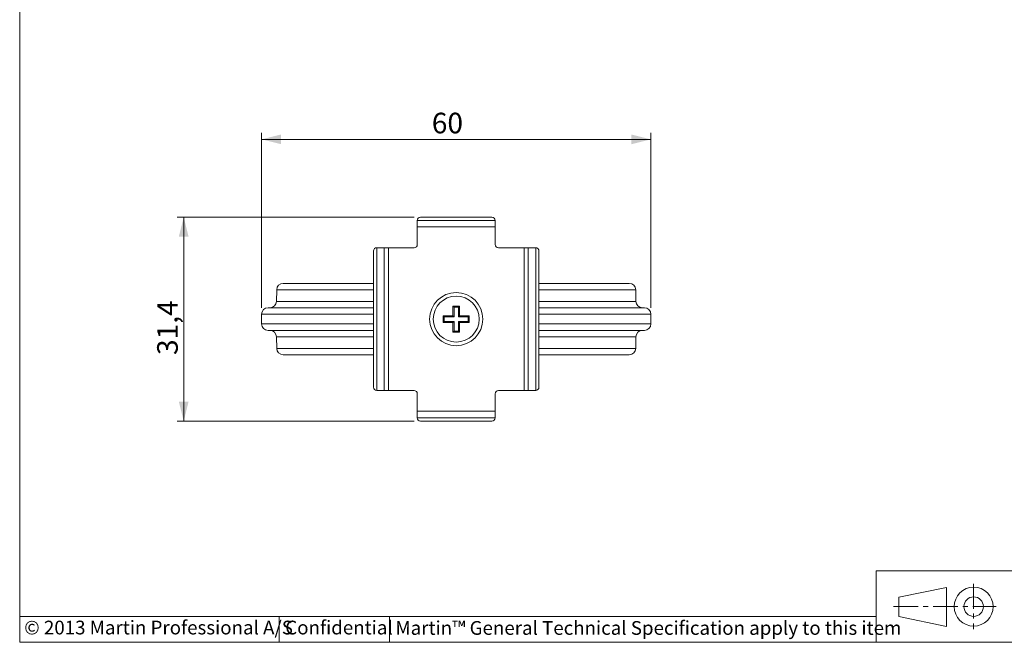
# Model space of a CAD drawing. Units: millimetres. Extents: x 5 to 292, y 5 to 205.
# Drawn here: x 5 to 157, y 5 to 101 of the extents above; entities that cross this region are included whole.
import ezdxf

# ---------------------------------------------------------------- set-up
doc = ezdxf.new("R2010")
doc.units = ezdxf.units.MM
doc.linetypes.add('CENTERX2', pattern=[20.32, 12.7, -2.54, 2.54, -2.54])
doc.styles.add('SLDTEXTSTYLE0', font='TXT', dxfattribs={"width": 0.605})
doc.styles.add('SLDTEXTSTYLE1', font='TXT', dxfattribs={"width": 0.605, "bigfont": 'bigfont'})
doc.dimstyles.new('SLDDIMSTYLE0', dxfattribs={"dimtxt": 3.081982, "dimasz": 3, "dimexe": 0, "dimexo": 0.0625, "dimgap": 0.770496, "dimtad": 1, "dimdec": 1, "dimrnd": 1e-09, "dimzin": 12, "dimdsep": 46, "dimtxsty": 'SLDTEXTSTYLE0', "dimsah": 1, "dimcen": 0.09, "dimadec": 0, "dimazin": 3, "dimtfac": 1, "dimtofl": 0, "dimtmove": 0, "dimatfit": 3, "dimfxl": 0, "dimfrac": 2, "dimtolj": 1, "dimtzin": 12, "dimarcsym": 0})
doc.dimstyles.new('SLDDIMSTYLE2', dxfattribs={"dimtxt": 3.081982, "dimasz": 3, "dimexe": 0, "dimexo": 0.0625, "dimgap": 0.770496, "dimtad": 1, "dimrnd": 1e-09, "dimzin": 12, "dimdsep": 46, "dimtxsty": 'SLDTEXTSTYLE0', "dimsah": 1, "dimcen": 0.09, "dimadec": 0, "dimazin": 3, "dimtfac": 1, "dimtofl": 0, "dimtmove": 0, "dimatfit": 3, "dimfxl": 0, "dimfrac": 2, "dimtolj": 1, "dimtzin": 12, "dimarcsym": 0})

# ---------------------------------------------------------------- blocks, each defined once
blk = doc.blocks.new('Block1')
at = {"color": 7, "linetype": 'CENTERX2', "lineweight": 0}
for p, q in [((-20.44, 11.57), (-20.44, -11.69)), ((-61.56, -0.06), (-8.81, -0.06))]:
    blk.add_line(p, q, dxfattribs=at)
at = {"color": 7, "linetype": 'Continuous', "lineweight": 0}
for p, q in [((-58.86, 4.79), (-34.35, 9.79)), ((-34.35, 9.79), (-34.35, -10.21)), ((-58.86, -5.21), (-58.86, 4.79)), ((-34.35, -10.21), (-58.86, -5.21))]:
    blk.add_line(p, q, dxfattribs=at)
for radius in [10, 5]:
    blk.add_circle((-20.44, -0.06), radius, dxfattribs=at)
blk = doc.blocks.new('_D_4')
at = {"color": 7, "linetype": 'Continuous', "lineweight": 0}
for p, q in [((42.28, 56.54), (42.28, 83.49)), ((102.28, 56.54), (102.28, 83.49)), ((102.28, 82.49), (42.28, 82.49))]:
    blk.add_line(p, q, dxfattribs=at)
for points in [[(42.28, 82.49), (45.28, 81.74), (45.28, 83.24)], [(102.28, 82.49), (99.28, 83.24), (99.28, 81.74)]]:
    blk.add_solid(points, dxfattribs=at)
at = {"color": 7, "linetype": 'Continuous', "lineweight": 0, "insert": (68.52, 86.59, -7.78), "char_height": 3.175, "attachment_point": 1, "style": 'SLDTEXTSTYLE0'}
blk.add_mtext('60', dxfattribs=at)
blk = doc.blocks.new('_D_5')
at = {"color": 7, "linetype": 'Continuous', "lineweight": 0}
for p, q in [((65.78, 70.49), (29.28, 70.49)), ((30.28, 70.49), (30.28, 39.09)), ((65.78, 39.09), (29.28, 39.09))]:
    blk.add_line(p, q, dxfattribs=at)
for points in [[(30.28, 70.49), (29.53, 67.49), (31.03, 67.49)], [(30.28, 39.09), (31.03, 42.09), (29.53, 42.09)]]:
    blk.add_solid(points, dxfattribs=at)
at = {"color": 7, "linetype": 'Continuous', "lineweight": 0, "insert": (26.19, 49.27, -7.78), "char_height": 3.175, "attachment_point": 1, "rotation": 90, "style": 'SLDTEXTSTYLE0'}
blk.add_mtext('31,4', dxfattribs=at)

msp = doc.modelspace()

# ---------------------------------------------------------------- linework, layer by layer
at = {"color": 7, "linetype": 'Continuous', "lineweight": 0}
for p, q in [((5, 5), (5, 205)), ((158, 16), (137, 16)), ((137, 16), (137, 5)), ((5, 9), (137, 9)), ((45, 9), (45, 5)), ((62, 9), (62, 5)), ((292, 5), (5, 5))]:
    msp.add_line(p, q, dxfattribs=at)
at = {"color": 7, "linetype": 'Continuous', "lineweight": 15}
for p, q in [((66.284, 68.993), (66.284, 69.993)), ((78.284, 69.993), (66.284, 69.993)), ((66.784, 70.493), (77.784, 70.493)), ((78.284, 68.993), (78.284, 69.993)), ((66.284, 66.293), (66.284, 68.993)), ((66.284, 68.993), (78.284, 68.993)), ((78.284, 66.293), (78.284, 68.993)), ((59.534, 44.293), (59.534, 65.293)), ((60.034, 65.793), (60.034, 43.793)), ((61.184, 65.793), (60.034, 65.793)), ((61.834, 65.793), (61.184, 65.793)), ((61.184, 43.793), (61.184, 65.793)), ((65.784, 65.793), (61.834, 65.793)), ((61.834, 43.793), (61.834, 65.793)), ((82.734, 65.793), (78.784, 65.793)), ((82.734, 43.793), (82.734, 65.793)), ((83.384, 65.793), (82.734, 65.793)), ((83.384, 43.793), (83.384, 65.793)), ((84.534, 65.793), (83.384, 65.793)), ((84.534, 43.793), (84.534, 65.793)), ((85.034, 65.293), (85.034, 44.293)), ((44.613, 59.31), (44.582, 57.525)), ((45.613, 60.293), (59.534, 60.293)), ((98.955, 60.293), (85.034, 60.293)), ((99.986, 57.525), (99.955, 59.31)), ((43.284, 56.543), (59.534, 56.543)), ((72.784, 56.793), (71.784, 56.793)), ((71.784, 56.793), (71.784, 55.293)), ((71.942, 56.635), (71.784, 56.793)), ((71.942, 56.635), (71.942, 55.135)), ((72.627, 56.635), (71.942, 56.635)), ((72.627, 56.635), (72.784, 56.793)), ((72.627, 55.135), (72.627, 56.635)), ((72.784, 55.293), (72.784, 56.793)), ((101.284, 56.543), (85.034, 56.543)), ((42.284, 55.543), (42.284, 54.043)), ((71.784, 55.293), (70.284, 55.293)), ((70.284, 55.293), (70.284, 54.293)), ((70.442, 55.135), (70.284, 55.293)), ((71.942, 55.135), (70.442, 55.135)), ((70.442, 55.135), (70.442, 54.45)), ((71.942, 55.135), (71.784, 55.293)), ((72.627, 55.135), (72.784, 55.293)), ((74.127, 55.135), (72.627, 55.135)), ((74.284, 55.293), (72.784, 55.293)), ((74.127, 55.135), (74.284, 55.293)), ((74.127, 54.45), (74.127, 55.135)), ((74.284, 54.293), (74.284, 55.293)), ((102.284, 54.043), (102.284, 55.543)), ((70.442, 54.45), (70.284, 54.293)), ((70.284, 54.293), (71.784, 54.293)), ((70.442, 54.45), (71.942, 54.45)), ((71.942, 54.45), (71.784, 54.293)), ((71.784, 54.293), (71.784, 52.793)), ((71.942, 54.45), (71.942, 52.95)), ((72.627, 52.95), (72.627, 54.45)), ((72.627, 54.45), (72.784, 54.293)), ((72.627, 54.45), (74.127, 54.45)), ((72.784, 52.793), (72.784, 54.293)), ((72.784, 54.293), (74.284, 54.293)), ((74.127, 54.45), (74.284, 54.293)), ((59.534, 53.043), (43.284, 53.043)), ((44.582, 52.06), (44.613, 50.275)), ((71.942, 52.95), (71.784, 52.793)), ((71.784, 52.793), (72.784, 52.793)), ((71.942, 52.95), (72.627, 52.95)), ((72.627, 52.95), (72.784, 52.793)), ((85.034, 53.043), (101.284, 53.043)), ((99.955, 50.275), (99.986, 52.06)), ((59.534, 49.293), (45.613, 49.293)), ((85.034, 49.293), (98.955, 49.293)), ((61.184, 43.793), (60.034, 43.793)), ((61.834, 43.793), (61.184, 43.793)), ((65.784, 43.793), (61.834, 43.793)), ((66.284, 40.593), (66.284, 43.293)), ((78.284, 40.593), (78.284, 43.293)), ((82.734, 43.793), (78.784, 43.793)), ((83.384, 43.793), (82.734, 43.793)), ((84.534, 43.793), (83.384, 43.793)), ((66.284, 39.593), (66.284, 40.593)), ((66.284, 40.593), (78.284, 40.593)), ((66.284, 39.593), (78.284, 39.593)), ((78.284, 39.593), (78.284, 40.593)), ((77.784, 39.093), (66.784, 39.093))]:
    msp.add_line(p, q, dxfattribs=at)
at = {"color": 8, "linetype": 'Continuous', "lineweight": 15}
for p, q in [((59.534, 59.31), (44.613, 59.31)), ((85.034, 59.31), (99.955, 59.31)), ((44.582, 57.525), (59.534, 57.525)), ((99.986, 57.525), (85.034, 57.525)), ((59.534, 55.543), (42.284, 55.543)), ((85.034, 55.543), (102.284, 55.543)), ((42.284, 54.043), (59.534, 54.043)), ((102.284, 54.043), (85.034, 54.043)), ((59.534, 52.06), (44.582, 52.06)), ((85.034, 52.06), (99.986, 52.06)), ((44.613, 50.275), (59.534, 50.275)), ((99.955, 50.275), (85.034, 50.275))]:
    msp.add_line(p, q, dxfattribs=at)
at = {"color": 7, "linetype": 'Continuous', "lineweight": 15}
for radius in [4.1, 3.545]:
    msp.add_circle((72.284, 54.793), radius, dxfattribs=at)
for centre, radius, start, end in [((66.784, 69.993), 0.5, 90, 180), ((77.784, 69.993), 0.5, 0, 90), ((60.034, 65.293), 0.5, 90, 180), ((65.784, 66.293), 0.5, 270, 0), ((78.784, 66.293), 0.5, 180, 270), ((84.534, 65.293), 0.5, 0, 90), ((45.613, 59.293), 1, 90, 179), ((98.955, 59.293), 1, 1, 90), ((43.284, 55.543), 1, 90, 180), ((43.582, 57.543), 1, 270, 359), ((100.986, 57.543), 1, 181, 270), ((101.284, 55.543), 1, 0, 90), ((43.284, 54.043), 1, 180, 270), ((101.284, 54.043), 1, 270, 0), ((43.582, 52.043), 1, 1, 90), ((100.986, 52.043), 1, 90, 179), ((45.613, 50.293), 1, 181, 270), ((98.955, 50.293), 1, 270, 359), ((60.034, 44.293), 0.5, 180, 270), ((84.534, 44.293), 0.5, 270, 0), ((65.784, 43.293), 0.5, 0, 90), ((78.784, 43.293), 0.5, 90, 180), ((66.784, 39.593), 0.5, 180, 270), ((77.784, 39.593), 0.5, 270, 0)]:
    msp.add_arc(centre, radius, start, end, dxfattribs=at)

# ---------------------------------------------------------------- block references
at = {"color": 7, "linetype": 'Continuous', "xscale": 0.3000000000000002, "yscale": 0.3000000000000002, "zscale": 0.3000000000000002}
msp.add_blockref('Block1', (158.168, 10.517), dxfattribs=at)

# ---------------------------------------------------------------- texts
at = {"color": 7, "linetype": 'Continuous', "lineweight": 0, "char_height": 2.11667, "attachment_point": 1}
for s, insert, style in [('© 2013 Martin Professional A/S', (5.685, 8.33), 'SLDTEXTSTYLE0'), ('Confidential', (45.931, 8.33), 'SLDTEXTSTYLE0'), ('Martin™ General Technical Specification apply to this item', (62.917, 8.269), 'SLDTEXTSTYLE1')]:
    msp.add_mtext(s, dxfattribs=dict(at, insert=insert, style=style))

# ---------------------------------------------------------------- dimensions: what is measured, and where the dimension line sits
at = {"color": 7, "linetype": 'Continuous', "lineweight": 0}
dim = msp.add_linear_dim(base=(42.284, 82.493), p1=(102.284, 55.543), p2=(42.284, 55.543), dimstyle='SLDDIMSTYLE2', dxfattribs=at)
dim.commit()
dim.dimension.update_dxf_attribs({"geometry": '_D_4', "text_midpoint": (72.284, 82.493), "dimtype": 160})
dim = msp.add_linear_dim(base=(30.284, 39.093), p1=(66.784, 70.493), p2=(66.784, 39.093), angle=90, dimstyle='SLDDIMSTYLE0', dxfattribs=at)
dim.commit()
dim.dimension.update_dxf_attribs({"geometry": '_D_5', "text_midpoint": (30.284, 54.793), "dimtype": 160})

doc.saveas('drawing.dxf')
